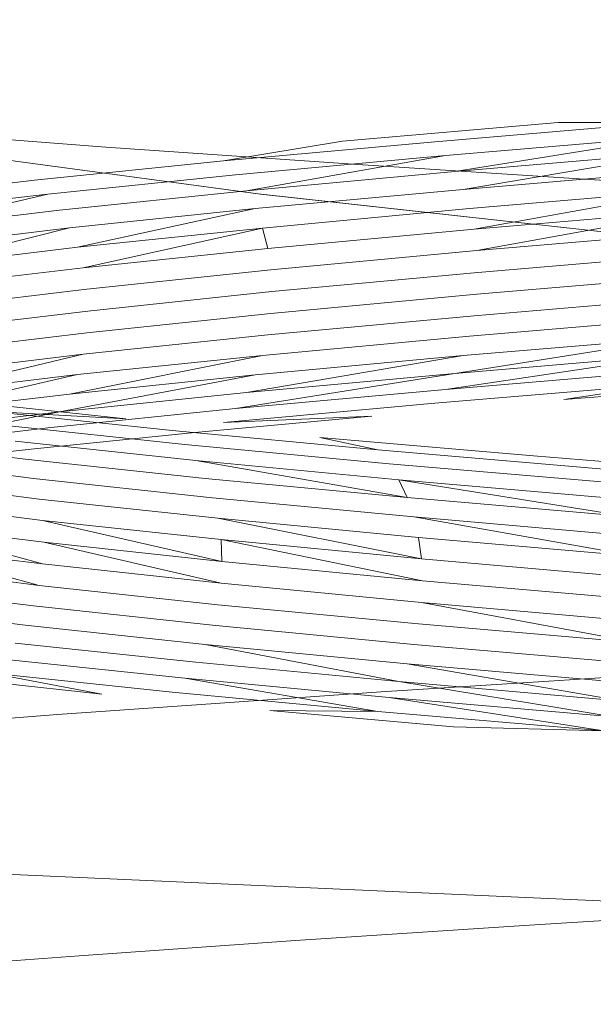
# Model space of a CAD drawing. Extents: x -98 to 245, y -488 to -1.
# Drawn here: x 0 to 1, y -405 to -404 of the extents above; entities that cross this region are included whole.
import ezdxf

# ---------------------------------------------------------------- set-up
doc = ezdxf.new("R2010")
doc.units = 0
doc.header["$LTSCALE"] = 500
doc.header["$MEASUREMENT"] = 0
doc.layers.add('EXC-BLACK', color=7, linetype='Continuous')

msp = doc.modelspace()

# ---------------------------------------------------------------- linework, layer by layer
at = {"layer": 'EXC-BLACK', "lineweight": 9}
for points, invisible_edges in [([(-40.70598, -430.31446, 873.49108), (-40.70597, -388.00153, 873.49108), (1.61175, -430.31446, 873.49108), (-40.70598, -430.31446, 873.49108)], 15), ([(1.61175, -430.31446, 873.49108), (-40.70597, -388.00153, 873.49108), (1.61096, -388.00153, 873.49108), (1.61175, -430.31446, 873.49108)], 15), ([(0.28155, -402.69199, 886.4464), (1.60695, -402.75169, 886.4464), (0.10185, -404.68391, 886.4464), (0.28155, -402.69199, 886.4464)], 14), ([(0.10185, -404.68391, 886.4464), (1.60695, -402.75169, 886.4464), (1.60695, -404.75169, 886.4464), (0.10185, -404.68391, 886.4464)], 15), ([(1.60695, -404.4517, 894.4464), (0.18725, -403.7378, 894.4464), (0.12885, -404.3852, 894.4464), (1.60695, -404.4517, 894.4464)], 15), ([(1.60695, -403.80171, 894.4464), (0.18725, -403.7378, 894.4464), (1.60695, -404.4517, 894.4464), (1.60695, -403.80171, 894.4464)], 15), ([(0.87877, -404.1768, 886.40074), (0.15836, -403.99049, 886.42083), (0.14602, -404.12657, 886.40074), (0.87877, -404.1768, 886.40074)], 15), ([(0.88492, -404.04032, 886.42083), (0.15836, -403.99049, 886.42083), (0.87877, -404.1768, 886.40074), (0.88492, -404.04032, 886.42083)], 15), ([(0.24065, -404.30818, 890.4774), (0.05855, -404.12818, 890.18053), (0.34835, -404.31968, 890.34117), (0.24065, -404.30818, 890.4774)], 11), ([(0.05855, -404.12818, 890.18053), (0.19015, -404.13908, 890.03478), (0.34835, -404.31968, 890.34117), (0.05855, -404.12818, 890.18053)], 14), ([(0.87277, -404.30998, 886.37499), (0.14602, -404.12657, 886.40074), (0.13399, -404.25935, 886.37499), (0.87277, -404.30998, 886.37499)], 15), ([(0.87877, -404.1768, 886.40074), (0.14602, -404.12657, 886.40074), (0.87277, -404.30998, 886.37499), (0.87877, -404.1768, 886.40074)], 15), ([(0.61835, -404.1348, 892.79845), (0.48365, -404.14631, 892.68889), (0.54125, -404.14671, 892.72826), (0.61835, -404.1348, 892.79845)], 14), ([(0.68545, -404.13471, 892.83568), (0.61835, -404.1348, 892.79845), (0.54125, -404.14671, 892.72826), (0.68545, -404.13471, 892.83568)], 10), ([(0.68545, -404.13471, 892.83568), (0.54125, -404.14671, 892.72826), (0.54125, -404.14671, 892.72826)], 15), ([(0.34835, -404.31968, 890.34117), (0.19015, -404.13908, 890.03478), (0.46955, -404.33128, 890.21672), (0.34835, -404.31968, 890.34117)], 15), ([(0.19015, -404.13908, 890.03478), (0.33575, -404.15009, 889.90233), (0.46955, -404.33128, 890.21672), (0.19015, -404.13908, 890.03478)], 14), ([(0.54125, -404.14671, 892.72826), (0.48365, -404.14631, 892.68889), (0.40925, -404.1587, 892.60607), (0.54125, -404.14671, 892.72826)], 9), ([(0.48365, -404.14631, 892.68889), (0.48365, -404.14631, 892.68889), (0.40925, -404.1587, 892.60607)], 15), ([(0.54125, -404.14671, 892.72826), (0.40925, -404.1587, 892.60607), (0.40925, -404.1587, 892.60607)], 15), ([(0.54795, -404.1554, 892.7202), (0.55385, -404.16529, 892.71306), (0.69125, -404.14329, 892.82683), (0.54795, -404.1554, 892.7202)], 9), ([(0.54795, -404.1554, 892.7202), (0.69125, -404.14329, 892.82683), (0.69125, -404.14329, 892.82683)], 15), ([(0.22775, -404.15199, 890.5407), (-0.24515, -404.649, 890.2658), (0.43235, -404.17951, 890.28752), (0.22775, -404.15199, 890.5407)], 11), ([(0.43095, -404.1793, 892.60375), (0.02835, -404.6771, 892.95525), (0.22685, -404.15189, 892.3507), (0.43095, -404.1793, 892.60375)], 11), ([(0.46955, -404.33128, 890.21672), (0.33575, -404.15009, 889.90233), (0.60295, -404.34278, 890.10558), (0.46955, -404.33128, 890.21672)], 11), ([(0.33575, -404.15009, 889.90233), (0.49315, -404.16099, 889.78514), (0.60295, -404.34278, 890.10558), (0.33575, -404.15009, 889.90233)], 14), ([(0.69645, -404.1533, 892.8192), (0.55385, -404.16529, 892.71306), (0.55385, -404.16529, 892.71306)], 14), ([(0.55385, -404.16529, 892.71306), (0.69645, -404.1533, 892.8192), (0.69645, -404.1533, 892.8192)], 15), ([(0.70075, -404.16441, 892.81255), (0.69645, -404.1533, 892.8192), (0.55895, -404.17649, 892.70696), (0.70075, -404.16441, 892.81255)], 13), ([(0.36095, -404.15791, 892.56591), (0.36095, -404.15791, 892.56591), (0.29135, -404.17079, 892.47045)], 15), ([(0.29135, -404.17079, 892.47045), (0.40925, -404.1587, 892.60607), (0.40925, -404.1587, 892.60607)], 14), ([(0.40925, -404.1587, 892.60607), (0.29135, -404.17079, 892.47045), (0.29135, -404.17079, 892.47045)], 15), ([(0.54795, -404.1554, 892.7202), (0.41685, -404.1674, 892.5988), (0.41685, -404.1674, 892.5988)], 14), ([(0.41685, -404.1674, 892.5988), (0.54795, -404.1554, 892.7202), (0.54795, -404.1554, 892.7202)], 15), ([(0.55385, -404.16529, 892.71306), (0.54795, -404.1554, 892.7202), (0.42355, -404.17738, 892.59227), (0.55385, -404.16529, 892.71306)], 13), ([(0.60295, -404.34278, 890.10558), (0.49315, -404.16099, 889.78514), (0.74725, -404.35438, 890.00884), (0.60295, -404.34278, 890.10558)], 11), ([(0.49315, -404.16099, 889.78514), (0.66065, -404.17188, 889.68438), (0.74725, -404.35438, 890.00884), (0.49315, -404.16099, 889.78514)], 14), ([(0.41685, -404.1674, 892.5988), (0.29965, -404.17939, 892.46398), (0.29965, -404.17939, 892.46398)], 14), ([(0.29965, -404.17939, 892.46398), (0.41685, -404.1674, 892.5988), (0.41685, -404.1674, 892.5988)], 15), ([(0.55385, -404.16529, 892.71306), (0.42355, -404.17738, 892.59227), (0.42355, -404.17738, 892.59227)], 14), ([(0.70075, -404.16441, 892.81255), (0.55895, -404.17649, 892.70696), (0.55895, -404.17649, 892.70696)], 14), ([(0.18875, -404.18281, 892.32274), (0.29135, -404.17079, 892.47045), (0.29135, -404.17079, 892.47045)], 14), ([(0.29135, -404.17079, 892.47045), (0.18875, -404.18281, 892.32274), (0.18875, -404.18281, 892.32274)], 15), ([(0.43235, -404.17951, 890.28752), (-0.24515, -404.649, 890.2658), (0.02995, -404.67732, 889.9359), (0.43235, -404.17951, 890.28752)], 13), ([(0.43095, -404.1793, 892.60375), (0.36955, -404.70588, 893.23003), (0.02835, -404.6771, 892.95525), (0.43095, -404.1793, 892.60375)], 15), ([(0.43235, -404.17951, 890.28752), (0.02995, -404.67732, 889.9359), (0.68665, -404.20738, 890.07689), (0.43235, -404.17951, 890.28752)], 11), ([(0.19775, -404.19138, 892.31725), (0.20565, -404.20139, 892.31237), (0.29965, -404.17939, 892.46398), (0.19775, -404.19138, 892.31725)], 9), ([(0.19775, -404.19138, 892.31725), (0.29965, -404.17939, 892.46398), (0.29965, -404.17939, 892.46398)], 15), ([(0.42355, -404.17738, 892.59227), (0.30695, -404.1894, 892.45824), (0.30695, -404.1894, 892.45824)], 14), ([(0.30695, -404.1894, 892.45824), (0.42355, -404.17738, 892.59227), (0.42355, -404.17738, 892.59227)], 15), ([(0.68485, -404.20719, 892.81469), (0.36955, -404.70588, 893.23003), (0.43095, -404.1793, 892.60375), (0.68485, -404.20719, 892.81469)], 11), ([(0.55895, -404.17649, 892.70696), (0.42915, -404.18849, 892.5869), (0.42915, -404.18849, 892.5869)], 14), ([(0.42915, -404.18849, 892.5869), (0.55895, -404.17649, 892.70696), (0.55895, -404.17649, 892.70696)], 15), ([(0.56295, -404.18849, 892.70214), (0.56585, -404.20139, 892.69866), (0.70425, -404.17649, 892.80736), (0.56295, -404.18849, 892.70214)], 9), ([(0.56295, -404.18849, 892.70214), (0.70425, -404.17649, 892.80736), (0.70425, -404.17649, 892.80736)], 15), ([(0.30695, -404.1894, 892.45824), (0.20565, -404.20139, 892.31237), (0.20565, -404.20139, 892.31237)], 14), ([(0.20565, -404.20139, 892.31237), (0.30695, -404.1894, 892.45824), (0.30695, -404.1894, 892.45824)], 15), ([(0.31315, -404.20051, 892.45348), (0.31815, -404.21259, 892.44957), (0.42915, -404.18849, 892.5869), (0.31315, -404.20051, 892.45348)], 9), ([(0.31315, -404.20051, 892.45348), (0.42915, -404.18849, 892.5869), (0.42915, -404.18849, 892.5869)], 15), ([(0.43365, -404.2006, 892.58245), (0.43695, -404.21339, 892.57927), (0.56295, -404.18849, 892.70214), (0.43365, -404.2006, 892.58245)], 11), ([(0.43365, -404.2006, 892.58245), (0.56295, -404.18849, 892.70214), (0.56295, -404.18849, 892.70214)], 15), ([(0.56585, -404.20139, 892.69866), (0.56295, -404.18849, 892.70214), (0.43695, -404.21339, 892.57927), (0.56585, -404.20139, 892.69866)], 15), ([(0.70675, -404.18928, 892.80358), (0.56585, -404.20139, 892.69866), (0.56585, -404.20139, 892.69866)], 14), ([(0.56585, -404.20139, 892.69866), (0.70675, -404.18928, 892.80358), (0.70675, -404.18928, 892.80358)], 15), ([(0.70825, -404.20271, 892.80126), (0.70675, -404.18928, 892.80358), (0.56755, -404.2147, 892.69658), (0.70825, -404.20271, 892.80126)], 13), ([(0.31315, -404.20051, 892.45348), (0.21235, -404.2125, 892.30828), (0.21235, -404.2125, 892.30828)], 14), ([(0.21235, -404.2125, 892.30828), (0.31315, -404.20051, 892.45348), (0.31315, -404.20051, 892.45348)], 15), ([(0.31815, -404.21259, 892.44957), (0.31315, -404.20051, 892.45348), (0.21765, -404.22459, 892.30498), (0.31815, -404.21259, 892.44957)], 13), ([(0.43365, -404.2006, 892.58245), (0.31815, -404.21259, 892.44957), (0.31815, -404.21259, 892.44957)], 14), ([(0.31815, -404.21259, 892.44957), (0.43365, -404.2006, 892.58245), (0.43365, -404.2006, 892.58245)], 15), ([(0.43695, -404.21339, 892.57927), (0.43365, -404.2006, 892.58245), (0.32175, -404.22538, 892.44677), (0.43695, -404.21339, 892.57927)], 12), ([(0.56585, -404.20139, 892.69866), (0.43695, -404.21339, 892.57927), (0.43695, -404.21339, 892.57927)], 14), ([(0.70825, -404.20271, 892.80126), (0.56755, -404.2147, 892.69658), (0.56755, -404.2147, 892.69658)], 14), ([(0.68665, -404.20738, 890.07689), (0.02995, -404.67732, 889.9359), (0.37175, -404.70609, 889.66124), (0.68665, -404.20738, 890.07689)], 15), ([(0.68485, -404.20719, 892.81469), (0.76175, -404.73042, 893.43376), (0.36955, -404.70588, 893.23003), (0.68485, -404.20719, 892.81469)], 15), ([(0.68665, -404.20738, 890.07689), (0.37175, -404.70609, 889.66124), (0.97825, -404.231, 889.92089), (0.68665, -404.20738, 890.07689)], 11), ([(0.31815, -404.21259, 892.44957), (0.21765, -404.22459, 892.30498), (0.21765, -404.22459, 892.30498)], 14), ([(0.43695, -404.21339, 892.57927), (0.32175, -404.22538, 892.44677), (0.32175, -404.22538, 892.44677)], 14), ([(0.56755, -404.2147, 892.69658), (0.43895, -404.22669, 892.57738), (0.43895, -404.22669, 892.57738)], 14), ([(0.43895, -404.22669, 892.57738), (0.56755, -404.2147, 892.69658), (0.56755, -404.2147, 892.69658)], 15), ([(0.70875, -404.21629, 892.80059), (0.56815, -404.22828, 892.69585), (0.56815, -404.22828, 892.69585)], 14), ([(0.56815, -404.22828, 892.69585), (0.70875, -404.21629, 892.80059), (0.70875, -404.21629, 892.80059)], 15), ([(0.32175, -404.22538, 892.44677), (0.22155, -404.23737, 892.30254), (0.22155, -404.23737, 892.30254)], 14), ([(0.22155, -404.23737, 892.30254), (0.32175, -404.22538, 892.44677), (0.32175, -404.22538, 892.44677)], 15), ([(0.43895, -404.22669, 892.57738), (0.32385, -404.23881, 892.44506), (0.32385, -404.23881, 892.44506)], 14), ([(0.32385, -404.23881, 892.44506), (0.43895, -404.22669, 892.57738), (0.43895, -404.22669, 892.57738)], 15), ([(0.56815, -404.22828, 892.69585), (0.43955, -404.2403, 892.57677), (0.43955, -404.2403, 892.57677)], 14), ([(0.43955, -404.2403, 892.57677), (0.56815, -404.22828, 892.69585), (0.56815, -404.22828, 892.69585)], 15), ([(0.97825, -404.231, 889.92089), (0.37175, -404.70609, 889.66124), (0.76385, -404.73051, 889.45806), (0.97825, -404.231, 889.92089)], 15), ([(0.70825, -404.2299, 892.80126), (0.56755, -404.24189, 892.69658), (0.56755, -404.24189, 892.69658)], 14), ([(0.56755, -404.24189, 892.69658), (0.70825, -404.2299, 892.80126), (0.70825, -404.2299, 892.80126)], 15), ([(0.32385, -404.23881, 892.44506), (0.22385, -404.2508, 892.30107), (0.22385, -404.2508, 892.30107)], 14), ([(0.22385, -404.2508, 892.30107), (0.32385, -404.23881, 892.44506), (0.32385, -404.23881, 892.44506)], 15), ([(0.43955, -404.2403, 892.57677), (0.32455, -404.25239, 892.44457), (0.32455, -404.25239, 892.44457)], 14), ([(0.32455, -404.25239, 892.44457), (0.43955, -404.2403, 892.57677), (0.43955, -404.2403, 892.57677)], 15), ([(0.56755, -404.24189, 892.69658), (0.43895, -404.25388, 892.57738), (0.43895, -404.25388, 892.57738)], 14), ([(0.43895, -404.25388, 892.57738), (0.56755, -404.24189, 892.69658), (0.56755, -404.24189, 892.69658)], 15), ([(0.70675, -404.24329, 892.80358), (0.56585, -404.25529, 892.69866), (0.56585, -404.25529, 892.69866)], 14), ([(0.56585, -404.25529, 892.69866), (0.70675, -404.24329, 892.80358), (0.70675, -404.24329, 892.80358)], 15), ([(0.32455, -404.25239, 892.44457), (0.22465, -404.26441, 892.30065), (0.22465, -404.26441, 892.30065)], 14), ([(0.22465, -404.26441, 892.30065), (0.32455, -404.25239, 892.44457), (0.32455, -404.25239, 892.44457)], 15), ([(0.86688, -404.44074, 886.34325), (0.13399, -404.25935, 886.37499), (0.12218, -404.38972, 886.34325), (0.86688, -404.44074, 886.34325)], 15), ([(0.87277, -404.30998, 886.37499), (0.13399, -404.25935, 886.37499), (0.86688, -404.44074, 886.34325), (0.87277, -404.30998, 886.37499)], 15), ([(0.43895, -404.25388, 892.57738), (0.32385, -404.266, 892.44506), (0.32385, -404.266, 892.44506)], 14), ([(0.32385, -404.266, 892.44506), (0.43895, -404.25388, 892.57738), (0.43895, -404.25388, 892.57738)], 15), ([(0.56585, -404.25529, 892.69866), (0.43695, -404.26728, 892.57927), (0.43695, -404.26728, 892.57927)], 14), ([(0.43695, -404.26728, 892.57927), (0.56585, -404.25529, 892.69866), (0.56585, -404.25529, 892.69866)], 15), ([(0.70425, -404.25611, 892.80736), (0.56295, -404.26811, 892.70214), (0.56295, -404.26811, 892.70214)], 14), ([(0.56295, -404.26811, 892.70214), (0.70425, -404.25611, 892.80736), (0.70425, -404.25611, 892.80736)], 15), ([(0.32385, -404.266, 892.44506), (0.22385, -404.27799, 892.30107), (0.22385, -404.27799, 892.30107)], 14), ([(0.22385, -404.27799, 892.30107), (0.32385, -404.266, 892.44506), (0.32385, -404.266, 892.44506)], 15), ([(0.43695, -404.26728, 892.57927), (0.32175, -404.27931, 892.44677), (0.32175, -404.27931, 892.44677)], 14), ([(0.32175, -404.27931, 892.44677), (0.43695, -404.26728, 892.57927), (0.43695, -404.26728, 892.57927)], 15), ([(0.56295, -404.26811, 892.70214), (0.43365, -404.2801, 892.58245), (0.43365, -404.2801, 892.58245)], 14), ([(0.43365, -404.2801, 892.58245), (0.56295, -404.26811, 892.70214), (0.56295, -404.26811, 892.70214)], 15), ([(0.69645, -404.27931, 892.8192), (0.70075, -404.2682, 892.81255), (0.55385, -404.2913, 892.71306), (0.69645, -404.27931, 892.8192)], 13), ([(0.70075, -404.2682, 892.81255), (0.55895, -404.28019, 892.70696), (0.55895, -404.28019, 892.70696)], 14), ([(0.55895, -404.28019, 892.70696), (0.70075, -404.2682, 892.81255), (0.70075, -404.2682, 892.81255)], 15), ([(0.22155, -404.2913, 892.30254), (0.21765, -404.30418, 892.30498), (0.32175, -404.27931, 892.44677), (0.22155, -404.2913, 892.30254)], 9), ([(0.22155, -404.2913, 892.30254), (0.32175, -404.27931, 892.44677), (0.32175, -404.27931, 892.44677)], 15), ([(0.31815, -404.29209, 892.44957), (0.31315, -404.30418, 892.45348), (0.43365, -404.2801, 892.58245), (0.31815, -404.29209, 892.44957)], 9), ([(0.31815, -404.29209, 892.44957), (0.43365, -404.2801, 892.58245), (0.43365, -404.2801, 892.58245)], 15), ([(0.42915, -404.29218, 892.5869), (0.42355, -404.30329, 892.59227), (0.55895, -404.28019, 892.70696), (0.42915, -404.29218, 892.5869)], 9), ([(0.42915, -404.29218, 892.5869), (0.55895, -404.28019, 892.70696), (0.55895, -404.28019, 892.70696)], 15), ([(0.55385, -404.2913, 892.71306), (0.54795, -404.30128, 892.7202), (0.69645, -404.27931, 892.8192), (0.55385, -404.2913, 892.71306)], 9), ([(0.69125, -404.28928, 892.82683), (0.54795, -404.30128, 892.7202), (0.54795, -404.30128, 892.7202)], 14), ([(0.54795, -404.30128, 892.7202), (0.69125, -404.28928, 892.82683), (0.69125, -404.28928, 892.82683)], 15), ([(0.72775, -404.47599, 893.24279), (0.88505, -404.2873, 892.95775), (0.61585, -404.4831, 893.18352), (0.72775, -404.47599, 893.24279)], 15), ([(0.88505, -404.2873, 892.95775), (0.74975, -404.29749, 892.88549), (0.61585, -404.4831, 893.18352), (0.88505, -404.2873, 892.95775)], 15), ([(0.31315, -404.30418, 892.45348), (0.31815, -404.29209, 892.44957), (0.21235, -404.3162, 892.30828), (0.31315, -404.30418, 892.45348)], 13), ([(0.31815, -404.29209, 892.44957), (0.21765, -404.30418, 892.30498), (0.21765, -404.30418, 892.30498)], 14), ([(0.21765, -404.30418, 892.30498), (0.31815, -404.29209, 892.44957), (0.31815, -404.29209, 892.44957)], 15), ([(0.42355, -404.30329, 892.59227), (0.42915, -404.29218, 892.5869), (0.30695, -404.31529, 892.45824), (0.42355, -404.30329, 892.59227)], 13), ([(0.42915, -404.29218, 892.5869), (0.31315, -404.30418, 892.45348), (0.31315, -404.30418, 892.45348)], 14), ([(0.31315, -404.30418, 892.45348), (0.42915, -404.29218, 892.5869), (0.42915, -404.29218, 892.5869)], 15), ([(0.54795, -404.30128, 892.7202), (0.55385, -404.2913, 892.71306), (0.41685, -404.3133, 892.5988), (0.54795, -404.30128, 892.7202)], 13), ([(0.55385, -404.2913, 892.71306), (0.42355, -404.30329, 892.59227), (0.42355, -404.30329, 892.59227)], 14), ([(0.42355, -404.30329, 892.59227), (0.55385, -404.2913, 892.71306), (0.55385, -404.2913, 892.71306)], 15), ([(0.54795, -404.30128, 892.7202), (0.41685, -404.3133, 892.5988), (0.41685, -404.3133, 892.5988)], 14), ([(0.61585, -404.4831, 893.18352), (0.74975, -404.29749, 892.88549), (0.50785, -404.49009, 893.1173), (0.61585, -404.4831, 893.18352)], 15), ([(0.74975, -404.29749, 892.88549), (0.62175, -404.30769, 892.80095), (0.50785, -404.49009, 893.1173), (0.74975, -404.29749, 892.88549)], 14), ([(0.68545, -404.29789, 892.83568), (0.54125, -404.30988, 892.72826), (0.62175, -404.30769, 892.80095), (0.68545, -404.29789, 892.83568)], 10), ([(0.54125, -404.30988, 892.72826), (0.68545, -404.29789, 892.83568), (0.68545, -404.29789, 892.83568)], 15), ([(0.62175, -404.30769, 892.80095), (0.74975, -404.29749, 892.88549), (0.74975, -404.29749, 892.88549)], 15), ([(0.31315, -404.30418, 892.45348), (0.21235, -404.3162, 892.30828), (0.21235, -404.3162, 892.30828)], 14), ([(0.42355, -404.30329, 892.59227), (0.30695, -404.31529, 892.45824), (0.30695, -404.31529, 892.45824)], 14), ([(0.50785, -404.49009, 893.1173), (0.62175, -404.30769, 892.80095), (0.40435, -404.4972, 893.04448), (0.50785, -404.49009, 893.1173)], 15), ([(0.62175, -404.30769, 892.80095), (0.50195, -404.31791, 892.70513), (0.40435, -404.4972, 893.04448), (0.62175, -404.30769, 892.80095)], 15), ([(0.62175, -404.30769, 892.80095), (0.54125, -404.30988, 892.72826), (0.50195, -404.31791, 892.70513), (0.62175, -404.30769, 892.80095)], 15), ([(0.41685, -404.3133, 892.5988), (0.29965, -404.3253, 892.46398), (0.29965, -404.3253, 892.46398)], 14), ([(0.29965, -404.3253, 892.46398), (0.41685, -404.3133, 892.5988), (0.41685, -404.3133, 892.5988)], 15), ([(0.54125, -404.30988, 892.72826), (0.40925, -404.322, 892.60607), (0.50195, -404.31791, 892.70513), (0.54125, -404.30988, 892.72826)], 12), ([(0.40925, -404.322, 892.60607), (0.54125, -404.30988, 892.72826), (0.54125, -404.30988, 892.72826)], 15), ([(0.20565, -404.3274, 892.31237), (0.19775, -404.33738, 892.31725), (0.30695, -404.31529, 892.45824), (0.20565, -404.3274, 892.31237)], 9), ([(0.20565, -404.3274, 892.31237), (0.30695, -404.31529, 892.45824), (0.30695, -404.31529, 892.45824)], 15), ([(0.26315, -404.31501, 890.45958), (0.34835, -404.31968, 890.34117), (0.37725, -404.327, 890.32067), (0.26315, -404.31501, 890.45958)], 10), ([(0.26315, -404.31501, 890.45958), (0.37725, -404.327, 890.32067), (0.37725, -404.327, 890.32067)], 15), ([(0.40435, -404.4972, 893.04448), (0.50195, -404.31791, 892.70513), (0.30565, -404.50419, 892.96514), (0.40435, -404.4972, 893.04448)], 15), ([(0.50195, -404.31791, 892.70513), (0.39145, -404.3281, 892.5988), (0.30565, -404.50419, 892.96514), (0.50195, -404.31791, 892.70513)], 14), ([(0.34835, -404.31968, 890.34117), (0.46955, -404.33128, 890.21672), (0.37725, -404.327, 890.32067), (0.34835, -404.31968, 890.34117)], 15), ([(0.50195, -404.31791, 892.70513), (0.50195, -404.31791, 892.70513), (0.39145, -404.3281, 892.5988)], 15), ([(0.29965, -404.3253, 892.46398), (0.19775, -404.33738, 892.31725), (0.19775, -404.33738, 892.31725)], 14), ([(0.19775, -404.33738, 892.31725), (0.29965, -404.3253, 892.46398), (0.29965, -404.3253, 892.46398)], 15), ([(0.27165, -404.32371, 890.46575), (0.38505, -404.3357, 890.32775), (0.38505, -404.3357, 890.32775)], 14), ([(0.38505, -404.3357, 890.32775), (0.27165, -404.32371, 890.46575), (0.27165, -404.32371, 890.46575)], 15), ([(0.40925, -404.322, 892.60607), (0.40925, -404.322, 892.60607), (0.29105, -404.3383, 892.48278)], 15), ([(0.29135, -404.33399, 892.47045), (0.40925, -404.322, 892.60607), (0.40925, -404.322, 892.60607)], 15), ([(0.37725, -404.327, 890.32067), (0.46955, -404.33128, 890.21672), (0.50575, -404.339, 890.19475), (0.37725, -404.327, 890.32067)], 9), ([(0.37725, -404.327, 890.32067), (0.50575, -404.339, 890.19475), (0.50575, -404.339, 890.19475)], 15), ([(0.12425, -404.51829, 892.78868), (0.39145, -404.3281, 892.5988), (0.04235, -404.5254, 892.69219), (0.12425, -404.51829, 892.78868)], 15), ([(0.39145, -404.3281, 892.5988), (0.29105, -404.3383, 892.48278), (0.04235, -404.5254, 892.69219), (0.39145, -404.3281, 892.5988)], 14), ([(0.21215, -404.5113, 892.87975), (0.39145, -404.3281, 892.5988), (0.12425, -404.51829, 892.78868), (0.21215, -404.5113, 892.87975)], 15), ([(0.18875, -404.33271, 890.62383), (0.28545, -404.3448, 890.476), (0.28545, -404.3448, 890.476)], 14), ([(0.28545, -404.3448, 890.476), (0.18875, -404.33271, 890.62383), (0.18875, -404.33271, 890.62383)], 15), ([(0.30565, -404.50419, 892.96514), (0.39145, -404.3281, 892.5988), (0.21215, -404.5113, 892.87975), (0.30565, -404.50419, 892.96514)], 15), ([(0.29105, -404.3383, 892.48278), (0.39145, -404.3281, 892.5988), (0.39145, -404.3281, 892.5988)], 15), ([(0.46955, -404.33128, 890.21672), (0.46955, -404.33128, 890.21672), (0.50575, -404.339, 890.19475)], 15), ([(0.04235, -404.5254, 892.69219), (0.29105, -404.3383, 892.48278), (-0.03335, -404.53239, 892.59069), (0.04235, -404.5254, 892.69219)], 15), ([(0.29105, -404.3383, 892.48278), (0.20175, -404.34849, 892.35808), (-0.03335, -404.53239, 892.59069), (0.29105, -404.3383, 892.48278)], 14), ([(0.18875, -404.34599, 892.32274), (0.29135, -404.33399, 892.47045), (0.29135, -404.33399, 892.47045)], 15), ([(0.29105, -404.3383, 892.48278), (0.29105, -404.3383, 892.48278), (0.20175, -404.34849, 892.35808)], 15), ([(0.27915, -404.3336, 890.47124), (0.39195, -404.34568, 890.33409), (0.39195, -404.34568, 890.33409)], 14), ([(0.39195, -404.34568, 890.33409), (0.27915, -404.3336, 890.47124), (0.27915, -404.3336, 890.47124)], 15), ([(0.29105, -404.3383, 892.48278), (0.29135, -404.33399, 892.47045), (0.29135, -404.33399, 892.47045)], 15), ([(0.38505, -404.3357, 890.32775), (0.51265, -404.3477, 890.20269), (0.51265, -404.3477, 890.20269)], 14), ([(0.51265, -404.3477, 890.20269), (0.38505, -404.3357, 890.32775), (0.38505, -404.3357, 890.32775)], 15), ([(0.50575, -404.339, 890.19475), (0.50575, -404.339, 890.19475), (0.64685, -404.35108, 890.08336)], 13), ([(0.50575, -404.339, 890.19475), (0.64685, -404.35108, 890.08336), (0.64685, -404.35108, 890.08336)], 15), ([(0.19415, -404.3448, 890.62706), (0.29055, -404.35679, 890.47966), (0.29055, -404.35679, 890.47966)], 14), ([(0.29055, -404.35679, 890.47966), (0.19415, -404.3448, 890.62706), (0.19415, -404.3448, 890.62706)], 15), ([(0.28545, -404.3448, 890.476), (0.39775, -404.35679, 890.33934), (0.39775, -404.35679, 890.33934)], 14), ([(0.39775, -404.35679, 890.33934), (0.28545, -404.3448, 890.476), (0.28545, -404.3448, 890.476)], 15), ([(0.51885, -404.35767, 890.20964), (0.52405, -404.36878, 890.21556), (0.39195, -404.34568, 890.33409), (0.51885, -404.35767, 890.20964)], 9), ([(0.51885, -404.35767, 890.20964), (0.39195, -404.34568, 890.33409), (0.39195, -404.34568, 890.33409)], 15), ([(0.64685, -404.35108, 890.08336), (0.60295, -404.34278, 890.10558), (0.60295, -404.34278, 890.10558)], 15), ([(0.51265, -404.3477, 890.20269), (0.65295, -404.35969, 890.09209), (0.65295, -404.35969, 890.09209)], 14), ([(0.65295, -404.35969, 890.09209), (0.51265, -404.3477, 890.20269), (0.51265, -404.3477, 890.20269)], 15), ([(0.19805, -404.35758, 890.62932), (0.29415, -404.3697, 890.48241), (0.29415, -404.3697, 890.48241)], 14), ([(0.29415, -404.3697, 890.48241), (0.19805, -404.35758, 890.62932), (0.19805, -404.35758, 890.62932)], 15), ([(0.29055, -404.35679, 890.47966), (0.40235, -404.36891, 890.34355), (0.40235, -404.36891, 890.34355)], 14), ([(0.40235, -404.36891, 890.34355), (0.29055, -404.35679, 890.47966), (0.29055, -404.35679, 890.47966)], 15), ([(0.39775, -404.35679, 890.33934), (0.52405, -404.36878, 890.21556), (0.52405, -404.36878, 890.21556)], 14), ([(0.52405, -404.36878, 890.21556), (0.39775, -404.35679, 890.33934), (0.39775, -404.35679, 890.33934)], 15), ([(0.51885, -404.35767, 890.20964), (0.65835, -404.3697, 890.09954), (0.65835, -404.3697, 890.09954)], 14), ([(0.52405, -404.36878, 890.21556), (0.51885, -404.35767, 890.20964), (0.66285, -404.38081, 890.10607), (0.52405, -404.36878, 890.21556)], 12), ([(0.65835, -404.3697, 890.09954), (0.51885, -404.35767, 890.20964), (0.51885, -404.35767, 890.20964)], 15), ([(0.29415, -404.3697, 890.48241), (0.40565, -404.38169, 890.34667), (0.40565, -404.38169, 890.34667)], 14), ([(0.40565, -404.38169, 890.34667), (0.29415, -404.3697, 890.48241), (0.29415, -404.3697, 890.48241)], 15), ([(0.40235, -404.36891, 890.34355), (0.52815, -404.3809, 890.22026), (0.52815, -404.3809, 890.22026)], 14), ([(0.52815, -404.3809, 890.22026), (0.40235, -404.36891, 890.34355), (0.40235, -404.36891, 890.34355)], 15), ([(0.52405, -404.36878, 890.21556), (0.66285, -404.38081, 890.10607), (0.66285, -404.38081, 890.10607)], 14), ([(0.20045, -404.37101, 890.6306), (0.29635, -404.383, 890.484), (0.29635, -404.383, 890.484)], 14), ([(0.29635, -404.383, 890.484), (0.20045, -404.37101, 890.6306), (0.20045, -404.37101, 890.6306)], 15), ([(0.53115, -404.39369, 890.22368), (0.53295, -404.40708, 890.22576), (0.40565, -404.38169, 890.34667), (0.53115, -404.39369, 890.22368)], 9), ([(0.53115, -404.39369, 890.22368), (0.40565, -404.38169, 890.34667), (0.40565, -404.38169, 890.34667)], 15), ([(0.66645, -404.39289, 890.11113), (0.66905, -404.40571, 890.11486), (0.52815, -404.3809, 890.22026), (0.66645, -404.39289, 890.11113)], 9), ([(0.66645, -404.39289, 890.11113), (0.52815, -404.3809, 890.22026), (0.52815, -404.3809, 890.22026)], 15), ([(0.12885, -404.3852, 894.4464), (0.11815, -404.50379, 894.42168), (1.60695, -404.4517, 894.4464), (0.12885, -404.3852, 894.4464)], 15), ([(0.29715, -404.39658, 890.48448), (0.29635, -404.4102, 890.484), (0.20125, -404.38459, 890.63115), (0.29715, -404.39658, 890.48448)], 9), ([(0.29715, -404.39658, 890.48448), (0.20125, -404.38459, 890.63115), (0.20125, -404.38459, 890.63115)], 15), ([(0.40775, -404.395, 890.3485), (0.40835, -404.40858, 890.34905), (0.29635, -404.383, 890.484), (0.40775, -404.395, 890.3485)], 9), ([(0.40775, -404.395, 890.3485), (0.29635, -404.383, 890.484), (0.29635, -404.383, 890.484)], 15), ([(0.86107, -404.56999, 886.30577), (0.12218, -404.38972, 886.34325), (0.11051, -404.51853, 886.30577), (0.86107, -404.56999, 886.30577)], 15), ([(0.86688, -404.44074, 886.34325), (0.12218, -404.38972, 886.34325), (0.86107, -404.56999, 886.30577), (0.86688, -404.44074, 886.34325)], 15), ([(0.66905, -404.40571, 890.11486), (0.67065, -404.41911, 890.11718), (0.53115, -404.39369, 890.22368), (0.66905, -404.40571, 890.11486)], 11), ([(0.53295, -404.40708, 890.22576), (0.53115, -404.39369, 890.22368), (0.67065, -404.41911, 890.11718), (0.53295, -404.40708, 890.22576)], 14), ([(0.66905, -404.40571, 890.11486), (0.53115, -404.39369, 890.22368), (0.53115, -404.39369, 890.22368)], 15), ([(0.19805, -404.41151, 890.62932), (0.20045, -404.3982, 890.63079), (0.29415, -404.42359, 890.48241), (0.19805, -404.41151, 890.62932)], 13), ([(0.20045, -404.3982, 890.63079), (0.29635, -404.4102, 890.484), (0.29635, -404.4102, 890.484)], 14), ([(0.29635, -404.4102, 890.484), (0.20045, -404.3982, 890.63079), (0.20045, -404.3982, 890.63079)], 15), ([(0.29635, -404.4102, 890.484), (0.29715, -404.39658, 890.48448), (0.40775, -404.42219, 890.3485), (0.29635, -404.4102, 890.484)], 13), ([(0.29715, -404.39658, 890.48448), (0.40835, -404.40858, 890.34905), (0.40835, -404.40858, 890.34905)], 14), ([(0.40835, -404.40858, 890.34905), (0.29715, -404.39658, 890.48448), (0.29715, -404.39658, 890.48448)], 15), ([(0.40775, -404.395, 890.3485), (0.53295, -404.40708, 890.22576), (0.53295, -404.40708, 890.22576)], 14), ([(0.40835, -404.40858, 890.34905), (0.40775, -404.395, 890.3485), (0.53355, -404.42069, 890.22649), (0.40835, -404.40858, 890.34905)], 12), ([(0.53295, -404.40708, 890.22576), (0.40775, -404.395, 890.3485), (0.40775, -404.395, 890.3485)], 15), ([(0.53295, -404.40708, 890.22576), (0.67065, -404.41911, 890.11718), (0.67065, -404.41911, 890.11718)], 14), ([(0.19805, -404.41151, 890.62932), (0.29415, -404.42359, 890.48241), (0.29415, -404.42359, 890.48241)], 14), ([(0.29635, -404.4102, 890.484), (0.40775, -404.42219, 890.3485), (0.40775, -404.42219, 890.3485)], 14), ([(0.40835, -404.40858, 890.34905), (0.53355, -404.42069, 890.22649), (0.53355, -404.42069, 890.22649)], 14), ([(0.19415, -404.42439, 890.62706), (0.29055, -404.43641, 890.47966), (0.29055, -404.43641, 890.47966)], 14), ([(0.29055, -404.43641, 890.47966), (0.19415, -404.42439, 890.62706), (0.19415, -404.42439, 890.62706)], 15), ([(0.29415, -404.42359, 890.48241), (0.40565, -404.43562, 890.34667), (0.40565, -404.43562, 890.34667)], 14), ([(0.40565, -404.43562, 890.34667), (0.29415, -404.42359, 890.48241), (0.29415, -404.42359, 890.48241)], 15), ([(0.40775, -404.42219, 890.3485), (0.53295, -404.43427, 890.22576), (0.53295, -404.43427, 890.22576)], 14), ([(0.53295, -404.43427, 890.22576), (0.40775, -404.42219, 890.3485), (0.40775, -404.42219, 890.3485)], 15), ([(0.53355, -404.42069, 890.22649), (0.67115, -404.43269, 890.11785), (0.67115, -404.43269, 890.11785)], 14), ([(0.67115, -404.43269, 890.11785), (0.53355, -404.42069, 890.22649), (0.53355, -404.42069, 890.22649)], 15), ([(0.18875, -404.4365, 890.62383), (0.28545, -404.4485, 890.476), (0.28545, -404.4485, 890.476)], 14), ([(0.28545, -404.4485, 890.476), (0.18875, -404.4365, 890.62383), (0.18875, -404.4365, 890.62383)], 15), ([(0.29055, -404.43641, 890.47966), (0.40235, -404.4484, 890.34355), (0.40235, -404.4484, 890.34355)], 14), ([(0.40235, -404.4484, 890.34355), (0.29055, -404.43641, 890.47966), (0.29055, -404.43641, 890.47966)], 15), ([(0.40565, -404.43562, 890.34667), (0.53115, -404.44761, 890.22368), (0.53115, -404.44761, 890.22368)], 14), ([(0.53115, -404.44761, 890.22368), (0.40565, -404.43562, 890.34667), (0.40565, -404.43562, 890.34667)], 15), ([(0.67065, -404.4463, 890.11718), (0.66905, -404.4596, 890.11486), (0.53295, -404.43427, 890.22576), (0.67065, -404.4463, 890.11718)], 9), ([(0.67065, -404.4463, 890.11718), (0.53295, -404.43427, 890.22576), (0.53295, -404.43427, 890.22576)], 15), ([(0.28545, -404.4485, 890.476), (0.39775, -404.46049, 890.33934), (0.39775, -404.46049, 890.33934)], 14), ([(0.39775, -404.46049, 890.33934), (0.28545, -404.4485, 890.476), (0.28545, -404.4485, 890.476)], 15), ([(0.40235, -404.4484, 890.34355), (0.52815, -404.4604, 890.22026), (0.52815, -404.4604, 890.22026)], 14), ([(0.52815, -404.4604, 890.22026), (0.40235, -404.4484, 890.34355), (0.40235, -404.4484, 890.34355)], 15), ([(0.53115, -404.44761, 890.22368), (0.66905, -404.4596, 890.11486), (0.66905, -404.4596, 890.11486)], 14), ([(0.66905, -404.4596, 890.11486), (0.53115, -404.44761, 890.22368), (0.53115, -404.44761, 890.22368)], 15), ([(1.60695, -404.4517, 894.4464), (0.11815, -404.50379, 894.42168), (1.60695, -404.5709, 894.42168), (1.60695, -404.4517, 894.4464)], 15), ([(0.27915, -404.4596, 890.47124), (0.39195, -404.4716, 890.33409), (0.39195, -404.4716, 890.33409)], 14), ([(0.39195, -404.4716, 890.33409), (0.27915, -404.4596, 890.47124), (0.27915, -404.4596, 890.47124)], 15), ([(0.52405, -404.47248, 890.21556), (0.51885, -404.48359, 890.20964), (0.39775, -404.46049, 890.33934), (0.52405, -404.47248, 890.21556)], 9), ([(0.52405, -404.47248, 890.21556), (0.39775, -404.46049, 890.33934), (0.39775, -404.46049, 890.33934)], 15), ([(0.52815, -404.4604, 890.22026), (0.66645, -404.47248, 890.11113), (0.66645, -404.47248, 890.11113)], 14), ([(0.66645, -404.47248, 890.11113), (0.52815, -404.4604, 890.22026), (0.52815, -404.4604, 890.22026)], 15), ([(0.27165, -404.46958, 890.46575), (0.38505, -404.48158, 890.32775), (0.38505, -404.48158, 890.32775)], 14), ([(0.38505, -404.48158, 890.32775), (0.27165, -404.46958, 890.46575), (0.27165, -404.46958, 890.46575)], 15), ([(0.39195, -404.4716, 890.33409), (0.51885, -404.48359, 890.20964), (0.51885, -404.48359, 890.20964)], 14), ([(0.51885, -404.48359, 890.20964), (0.39195, -404.4716, 890.33409), (0.39195, -404.4716, 890.33409)], 15), ([(0.51885, -404.48359, 890.20964), (0.52405, -404.47248, 890.21556), (0.65835, -404.49571, 890.09954), (0.51885, -404.48359, 890.20964)], 13), ([(0.52405, -404.47248, 890.21556), (0.66285, -404.48448, 890.10607), (0.66285, -404.48448, 890.10607)], 14), ([(0.66285, -404.48448, 890.10607), (0.52405, -404.47248, 890.21556), (0.52405, -404.47248, 890.21556)], 15), ([(0.26315, -404.47819, 890.45958), (0.37725, -404.49027, 890.32067), (0.33335, -404.4914, 890.35851), (0.26315, -404.47819, 890.45958)], 10), ([(0.37725, -404.49027, 890.32067), (0.26315, -404.47819, 890.45958), (0.26315, -404.47819, 890.45958)], 15), ([(0.61585, -404.4831, 893.18352), (0.74655, -404.62638, 893.25188), (0.72775, -404.47599, 893.24279), (0.61585, -404.4831, 893.18352)], 11), ([(0.23915, -404.48118, 890.47948), (0.33335, -404.4914, 890.35851), (0.02335, -404.67347, 890.2249), (0.23915, -404.48118, 890.47948)], 14), ([(0.33335, -404.4914, 890.35851), (0.23915, -404.48118, 890.47948), (0.23915, -404.48118, 890.47948)], 15), ([(0.51265, -404.4936, 890.20269), (0.50575, -404.5023, 890.19475), (0.38505, -404.48158, 890.32775), (0.51265, -404.4936, 890.20269)], 9), ([(0.51265, -404.4936, 890.20269), (0.38505, -404.48158, 890.32775), (0.38505, -404.48158, 890.32775)], 15), ([(0.50785, -404.49009, 893.1173), (0.59715, -404.63581, 893.17272), (0.61585, -404.4831, 893.18352), (0.50785, -404.49009, 893.1173)], 11), ([(0.65835, -404.49571, 890.09954), (0.65295, -404.50569, 890.09209), (0.51885, -404.48359, 890.20964), (0.65835, -404.49571, 890.09954)], 9), ([(0.59715, -404.63581, 893.17272), (0.74655, -404.62638, 893.25188), (0.61585, -404.4831, 893.18352), (0.59715, -404.63581, 893.17272)], 14), ([(0.02335, -404.67347, 890.2249), (0.33335, -404.4914, 890.35851), (0.10375, -404.68049, 890.12706), (0.02335, -404.67347, 890.2249)], 15), ([(0.33335, -404.4914, 890.35851), (0.43825, -404.5016, 890.24651), (0.10375, -404.68049, 890.12706), (0.33335, -404.4914, 890.35851)], 15), ([(0.33335, -404.4914, 890.35851), (0.37725, -404.49027, 890.32067), (0.43825, -404.5016, 890.24651), (0.33335, -404.4914, 890.35851)], 15), ([(0.37725, -404.49027, 890.32067), (0.50575, -404.5023, 890.19475), (0.43825, -404.5016, 890.24651), (0.37725, -404.49027, 890.32067)], 12), ([(0.50575, -404.5023, 890.19475), (0.37725, -404.49027, 890.32067), (0.37725, -404.49027, 890.32067)], 15), ([(0.40435, -404.4972, 893.04448), (0.45415, -404.64521, 893.08068), (0.50785, -404.49009, 893.1173), (0.40435, -404.4972, 893.04448)], 11), ([(0.45415, -404.64521, 893.08068), (0.59715, -404.63581, 893.17272), (0.50785, -404.49009, 893.1173), (0.45415, -404.64521, 893.08068)], 14), ([(0.30565, -404.50419, 892.96514), (0.31915, -404.65479, 892.97661), (0.40435, -404.4972, 893.04448), (0.30565, -404.50419, 892.96514)], 11), ([(0.31915, -404.65479, 892.97661), (0.45415, -404.64521, 893.08068), (0.40435, -404.4972, 893.04448), (0.31915, -404.65479, 892.97661)], 14), ([(0.50575, -404.5023, 890.19475), (0.51265, -404.4936, 890.20269), (0.64685, -404.51429, 890.08336), (0.50575, -404.5023, 890.19475)], 9), ([(0.51265, -404.4936, 890.20269), (0.65295, -404.50569, 890.09209), (0.65295, -404.50569, 890.09209)], 14), ([(0.65295, -404.50569, 890.09209), (0.51265, -404.4936, 890.20269), (0.51265, -404.4936, 890.20269)], 15), ([(0.10375, -404.68049, 890.12706), (0.43825, -404.5016, 890.24651), (0.19025, -404.6876, 890.03472), (0.10375, -404.68049, 890.12706)], 15), ([(1.60695, -404.6638, 894.35845), (0.11815, -404.50379, 894.42168), (0.10975, -404.59638, 894.35845), (1.60695, -404.6638, 894.35845)], 15), ([(1.60695, -404.5709, 894.42168), (0.11815, -404.50379, 894.42168), (1.60695, -404.6638, 894.35845), (1.60695, -404.5709, 894.42168)], 15), ([(0.19025, -404.6876, 890.03472), (0.43825, -404.5016, 890.24651), (0.28245, -404.69459, 889.94786), (0.19025, -404.6876, 890.03472)], 15), ([(0.21215, -404.5113, 892.87975), (0.31915, -404.65479, 892.97661), (0.30565, -404.50419, 892.96514), (0.21215, -404.5113, 892.87975)], 11), ([(0.43825, -404.5016, 890.24651), (0.55295, -404.51179, 890.14458), (0.28245, -404.69459, 889.94786), (0.43825, -404.5016, 890.24651)], 14), ([(0.43825, -404.5016, 890.24651), (0.43825, -404.5016, 890.24651), (0.55295, -404.51179, 890.14458)], 15), ([(0.55295, -404.51179, 890.14458), (0.50575, -404.5023, 890.19475), (0.50575, -404.5023, 890.19475)], 15), ([(0.19365, -404.66419, 892.86144), (0.31915, -404.65479, 892.97661), (0.21215, -404.5113, 892.87975), (0.19365, -404.66419, 892.86144)], 14), ([(0.28245, -404.69459, 889.94786), (0.55295, -404.51179, 890.14458), (0.37985, -404.7017, 889.86705), (0.28245, -404.69459, 889.94786)], 15), ([(0.37985, -404.7017, 889.86705), (0.55295, -404.51179, 890.14458), (0.47645, -404.70579, 889.80156), (0.37985, -404.7017, 889.86705)], 15), ([(0.55295, -404.51179, 890.14458), (0.67645, -404.52198, 890.0537), (0.47645, -404.70579, 889.80156), (0.55295, -404.51179, 890.14458)], 15), ([(0.55295, -404.51179, 890.14458), (0.64685, -404.51429, 890.08336), (0.67645, -404.52198, 890.0537), (0.55295, -404.51179, 890.14458)], 14), ([(0.8553, -404.6984, 886.26195), (0.11051, -404.51853, 886.30577), (0.09892, -404.64655, 886.26195), (0.8553, -404.6984, 886.26195)], 15), ([(0.86107, -404.56999, 886.30577), (0.11051, -404.51853, 886.30577), (0.8553, -404.6984, 886.26195), (0.86107, -404.56999, 886.30577)], 15), ([(0.47645, -404.70579, 889.80156), (0.67645, -404.52198, 890.0537), (0.57655, -404.71, 889.74187), (0.47645, -404.70579, 889.80156)], 15), ([(0.57655, -404.71, 889.74187), (0.67645, -404.52198, 890.0537), (0.67985, -404.71409, 889.68822), (0.57655, -404.71, 889.74187)], 15), ([(1.60695, -404.727, 894.26549), (0.10975, -404.59638, 894.35845), (0.10415, -404.6594, 894.26549), (1.60695, -404.727, 894.26549)], 15), ([(1.60695, -404.6638, 894.35845), (0.10975, -404.59638, 894.35845), (1.60695, -404.727, 894.26549), (1.60695, -404.6638, 894.35845)], 14), ([(0.74655, -404.62638, 893.25188), (0.59715, -404.63581, 893.17272), (0.84905, -404.81678, 892.94005), (0.74655, -404.62638, 893.25188)], 15), ([(0.59715, -404.63581, 893.17272), (0.45415, -404.64521, 893.08068), (0.69845, -404.82829, 892.8535), (0.59715, -404.63581, 893.17272)], 15), ([(0.84905, -404.81678, 892.94005), (0.59715, -404.63581, 893.17272), (0.69845, -404.82829, 892.8535), (0.84905, -404.81678, 892.94005)], 15), ([(0.08733, -404.77458, 886.21147), (0.8553, -404.6984, 886.26195), (0.09892, -404.64655, 886.26195), (0.08733, -404.77458, 886.21147)], 15), ([(0.45415, -404.64521, 893.08068), (0.31915, -404.65479, 892.97661), (0.55755, -404.83991, 892.75182), (0.45415, -404.64521, 893.08068)], 15), ([(0.69845, -404.82829, 892.8535), (0.45415, -404.64521, 893.08068), (0.55755, -404.83991, 892.75182), (0.69845, -404.82829, 892.8535)], 11), ([(0.31915, -404.65479, 892.97661), (0.19365, -404.66419, 892.86144), (0.55755, -404.83991, 892.75182), (0.31915, -404.65479, 892.97661)], 15), ([(0.19365, -404.66419, 892.86144), (0.07895, -404.67368, 892.73687), (0.31115, -404.86298, 892.5078), (0.19365, -404.66419, 892.86144)], 15), ([(1.60695, -404.75169, 894.14635), (0.10415, -404.6594, 894.26549), (0.10185, -404.68391, 894.14635), (1.60695, -404.75169, 894.14635)], 15), ([(1.60695, -404.727, 894.26549), (0.10415, -404.6594, 894.26549), (1.60695, -404.75169, 894.14635), (1.60695, -404.727, 894.26549)], 15), ([(0.55755, -404.83991, 892.75182), (0.19365, -404.66419, 892.86144), (0.42805, -404.85139, 892.63616), (0.55755, -404.83991, 892.75182)], 11), ([(0.42805, -404.85139, 892.63616), (0.19365, -404.66419, 892.86144), (0.31115, -404.86298, 892.5078), (0.42805, -404.85139, 892.63616)], 11), ([(0.36955, -404.70588, 893.23003), (0.10185, -404.68391, 894.14635), (0.02835, -404.6771, 892.95525), (0.36955, -404.70588, 893.23003)], 11), ([(0.10185, -404.68391, 886.4464), (0.37175, -404.70609, 889.66124), (0.02995, -404.67732, 889.9359), (0.10185, -404.68391, 886.4464)], 13), ([(0.31115, -404.86298, 892.5078), (0.07895, -404.67368, 892.73687), (0.20815, -404.87458, 892.36779), (0.31115, -404.86298, 892.5078)], 11), ([(0.10185, -404.68391, 894.14635), (1.18215, -404.74629, 893.55651), (1.60695, -404.75169, 894.14635), (0.10185, -404.68391, 894.14635)], 15), ([(0.76385, -404.73051, 889.45806), (0.37175, -404.70609, 889.66124), (0.10185, -404.68391, 886.4464), (0.76385, -404.73051, 889.45806)], 14), ([(0.36955, -404.70588, 893.23003), (0.76175, -404.73042, 893.43376), (0.10185, -404.68391, 894.14635), (0.36955, -404.70588, 893.23003)], 14), ([(1.60695, -404.75169, 886.4464), (1.18345, -404.74629, 889.33599), (0.10185, -404.68391, 886.4464), (1.60695, -404.75169, 886.4464)], 11), ([(0.10185, -404.68391, 894.14635), (0.76175, -404.73042, 893.43376), (1.18215, -404.74629, 893.55651), (0.10185, -404.68391, 894.14635)], 15), ([(0.10185, -404.68391, 886.4464), (1.18345, -404.74629, 889.33599), (0.76385, -404.73051, 889.45806), (0.10185, -404.68391, 886.4464)], 15)]:
    msp.add_3dface(points, dxfattribs=dict(at, invisible_edges=invisible_edges))

doc.saveas('drawing.dxf')
